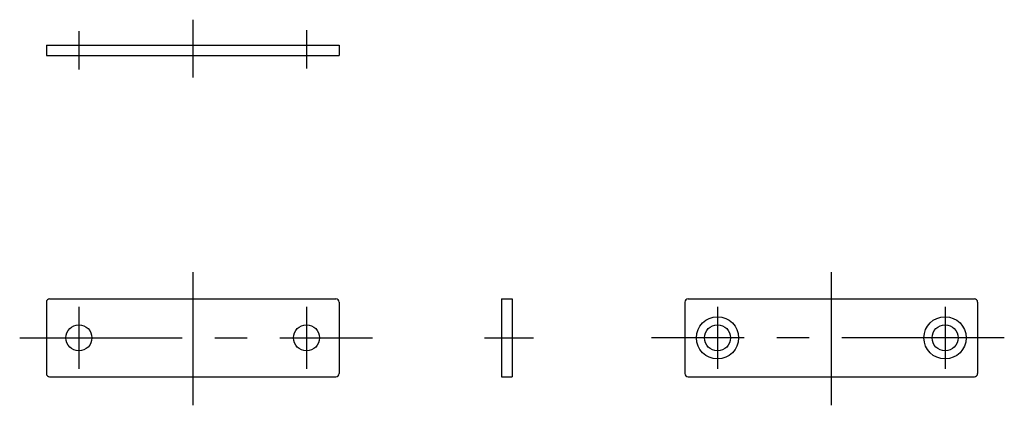
# Model space of a CAD drawing. Extents: x 7 to 387, y 10 to 117.
# Drawn here: x 235 to 387, y 38 to 97 of the extents above; entities that cross this region are included whole.
import ezdxf

# ---------------------------------------------------------------- set-up
doc = ezdxf.new("R2010")
doc.units = 0
doc.header["$LTSCALE"] = 20
doc.header["$MEASUREMENT"] = 0
doc.linetypes.add('CENTER', pattern=[2, 1.25, -0.25, 0.25, -0.25])
doc.layers.add('1', color=7, linetype='CONTINUOUS')
doc.layers.add('4', color=1, linetype='CENTER')

msp = doc.modelspace()

# ---------------------------------------------------------------- linework, layer by layer
at = {"layer": '1', "linetype": 'Continuous'}
for p, q in [((239.372357, 93.568873), (284.372357, 93.568873)), ((239.372357, 93.568873), (239.372357, 91.968875)), ((284.372357, 93.568873), (284.372357, 91.968875)), ((239.372357, 91.968875), (284.372357, 91.968875)), ((239.872357, 54.568873), (283.872357, 54.568873)), ((309.372357, 54.568873), (309.372357, 42.568873)), ((309.372357, 54.568873), (310.972363, 54.568873)), ((310.972363, 54.568873), (310.972363, 42.568873)), ((338.072369, 54.568873), (382.072369, 54.568873)), ((239.372357, 54.068873), (239.372357, 43.068873)), ((284.372357, 54.068873), (284.372357, 43.068873)), ((337.572369, 54.068873), (337.572369, 43.068873)), ((382.572369, 54.068873), (382.572369, 43.068873)), ((239.872357, 42.568873), (283.872357, 42.568873)), ((309.372357, 42.568873), (310.972363, 42.568873)), ((338.072369, 42.568873), (382.072369, 42.568873))]:
    msp.add_line(p, q, dxfattribs=at)
for centre, radius in [((342.572369, 48.568873), 3.25), ((377.572369, 48.568873), 3.25), ((244.372357, 48.568873), 2), ((279.372357, 48.568873), 2), ((342.572369, 48.568873), 2), ((377.572369, 48.568873), 2)]:
    msp.add_circle(centre, radius, dxfattribs=at)
for centre, start, end in [((239.872357, 54.068873), 90, 180), ((283.872357, 54.068873), 0, 90), ((338.072369, 54.068873), 90, 180), ((382.072369, 54.068873), 0, 90), ((239.872357, 43.068873), 180, 270), ((283.872357, 43.068873), 270, 0), ((338.072369, 43.068873), 180, 270), ((382.072369, 43.068873), 270, 0)]:
    msp.add_arc(centre, 0.5, start, end, dxfattribs=at)
at = {"layer": '4', "linetype": 'CENTER'}
for p, q in [((261.872357, 97.472964), (261.872357, 88.591342)), ((244.372357, 95.729663), (244.372357, 89.82928)), ((279.372357, 95.852588), (279.372357, 89.952205)), ((261.872357, 58.664164), (261.872357, 38.197829)), ((360.072369, 58.664164), (360.072369, 38.197829)), ((244.372357, 53.318873), (244.372357, 43.818873)), ((279.372357, 53.318873), (279.372357, 43.818873)), ((342.572369, 53.318873), (342.572369, 43.818873)), ((377.572369, 53.318873), (377.572369, 43.818873)), ((235.264142, 48.568873), (289.519238, 48.568873)), ((306.723279, 48.568873), (314.253338, 48.568873)), ((386.680554, 48.568873), (332.425488, 48.568873))]:
    msp.add_line(p, q, dxfattribs=at)

doc.saveas('drawing.dxf')
